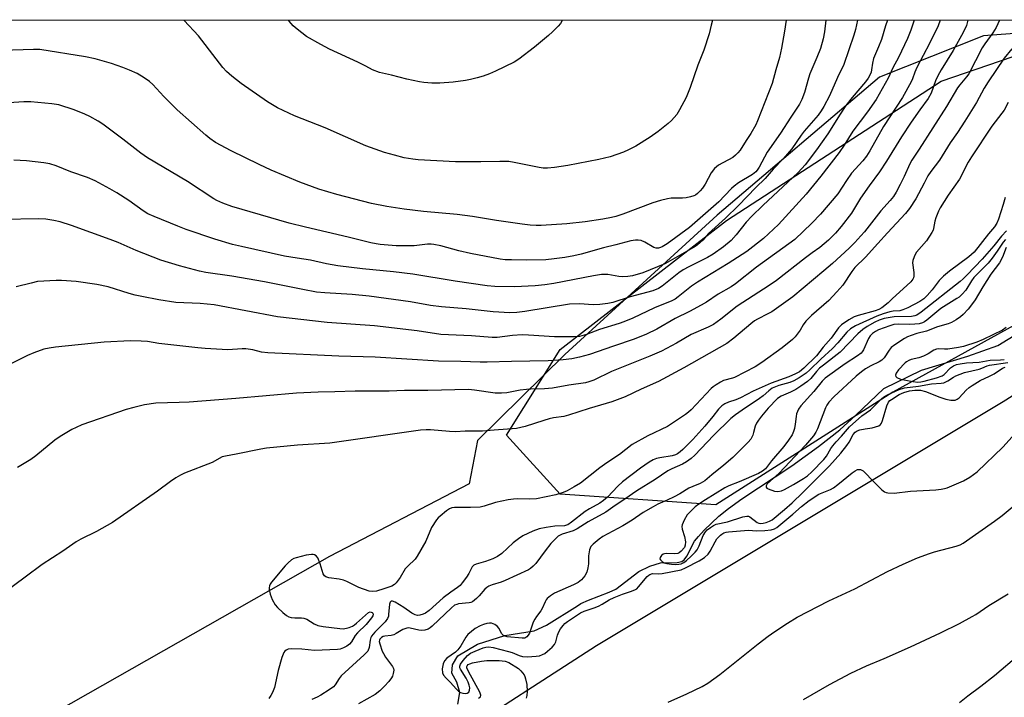
# Model space of a CAD drawing. Units: inches. Extents: x 1285768 to 1291768, y 569447 to 573448.
# Drawn here: x 1287204 to 1287522, y 573229 to 573448 of the extents above; entities that cross this region are included whole.
import ezdxf

# ---------------------------------------------------------------- set-up
doc = ezdxf.new("R2010")
doc.units = ezdxf.units.IN
doc.header["$MEASUREMENT"] = 0
for name, color, linetype in [('HYDRO-Single Line Stream', 4, 'Continuous'), ('NTRL-Farm Land', 3, 'Continuous'), ('NTRL-Pasture Land', 2, 'Continuous'), ('NTRL-Trees', 3, 'Continuous'), ('Undefined', 1, 'Continuous')]:
    doc.layers.add(name, color=color, linetype=linetype)

msp = doc.modelspace()

# ---------------------------------------------------------------- linework, layer by layer
at = {"layer": 'HYDRO-Single Line Stream'}
msp.add_lwpolyline([(1287345.51, 573226.44), (1287346.16, 573230.22), (1287345.13, 573233.57), (1287343.52, 573236.5), (1287343.76, 573239.1), (1287345.42, 573242.05), (1287351.78, 573245.86), (1287360.66, 573248.59), (1287370.13, 573250.16), (1287374.15, 573251.94), (1287384.17, 573258.26), (1287385.21, 573258.94), (1287387.7, 573260.09), (1287394.41, 573262.61), (1287396.57, 573263.65), (1287404.06, 573269.33), (1287407.62, 573271.07), (1287411.07, 573272.11), (1287416.37, 573272.24), (1287417.96, 573272.6), (1287418.65, 573273.12), (1287419.5, 573274.26), (1287422.07, 573279.12), (1287423.27, 573280.69), (1287425.1, 573282.69), (1287429.93, 573287.22), (1287433.01, 573289.77), (1287437.29, 573292.88), (1287453.49, 573303.54), (1287462.15, 573309.82), (1287469.07, 573315.22), (1287474.15, 573319.79), (1287483.24, 573328.59), (1287495.42, 573334.45), (1287510.46, 573338.99), (1287520.13, 573342.45), (1287528.75, 573347.74)], dxfattribs=at)
at = {"layer": 'NTRL-Farm Land'}
msp.add_lwpolyline([(1285768.19, 573447.92), (1287569.95, 573447.74), (1287565.97, 573446.49), (1287515.52, 573442.72), (1287481.81, 573429.32), (1287429.3, 573384.65), (1287380.07, 573339.57), (1287351.87, 573311.71), (1287349.17, 573297.67), (1287303.95, 573274.15), (1287190.95, 573210.05), (1287089.34, 573152.23), (1286966.45, 573081.57), (1286892.39, 573038.2), (1286848.59, 573020.34), (1286805, 573007.64), (1286771.35, 573001.69), (1286694.31, 572991.51)], dxfattribs=at)
at = {"layer": 'NTRL-Pasture Land'}
msp.add_polyline3d([(1287198.66, 573131.64, 0), (1287293.51, 573182.82, 0), (1287390.28, 573245.35, 0), (1287521.87, 573324.4, 0), (1287695.55, 573433.93, 0), (1287730.16, 573447.7, 0), (1287731.12, 573447.72, 0), (1287747.46, 573447.72, 0), (1287777.28, 573440.14, 0), (1287801.05, 573427.48, 0), (1287824.04, 573408.98, 0), (1287853.77, 573360.71, 0), (1287887.66, 573286.65, 0), (1287917, 573207.26, 0), (1287957.7, 573085.66, 0), (1287984.1, 573019.14, 0), (1287995.47, 572984.77, 0), (1288005.22, 572948.29, 0), (1288006.56, 572924.77, 0), (1288005.26, 572899.09, 0), (1287999.9, 572880.42, 0), (1287938.66, 572778.05, 0)], dxfattribs=at)
at = {"layer": 'NTRL-Trees'}
msp.add_polyline3d([(1287486.21, 573327.35, 0), (1287428.92, 573290.89, 0), (1287378.57, 573294.37, 0), (1287361.21, 573313.46, 0), (1287378.57, 573341.24, 0), (1287432.39, 573382.91, 0), (1287501.83, 573428.05, 0), (1287559.33, 573447.74, 0), (1287712.97, 573447.72, 0), (1287637.25, 573410.69, 0)], close=True, dxfattribs=at)
at = {"layer": 'Undefined'}
for points, elevation in [([(1287501.46, 573447.74), (1287500.81, 573445.94), (1287498.03, 573440.22), (1287493.92, 573432.44), (1287493.26, 573430.91), (1287492.52, 573428.75), (1287492.11, 573427.78), (1287489.32, 573422.78), (1287483.16, 573413.38), (1287478.77, 573405.5), (1287477.7, 573403.79), (1287476.43, 573402.22), (1287472.85, 573398.26), (1287471.18, 573395.91), (1287468.41, 573391.52), (1287462.77, 573384.95), (1287459.96, 573382.03), (1287454.43, 573376.76), (1287442.05, 573367.85), (1287435.28, 573362.44), (1287433.83, 573361.43), (1287429.66, 573359.07), (1287425.89, 573356.54), (1287424.21, 573355.52), (1287420.43, 573353.5), (1287415.78, 573351.23), (1287409.84, 573347.75), (1287406.5, 573346.13), (1287402.49, 573344.5), (1287395.83, 573342.31), (1287388.11, 573339.55), (1287384.83, 573338.68), (1287382.33, 573338.19), (1287379.49, 573337.86), (1287374.64, 573337.49), (1287362.79, 573337.34), (1287354.98, 573337.06), (1287352.7, 573337.07), (1287346.48, 573337.29), (1287339.19, 573337.38), (1287318.7, 573338.73), (1287306.97, 573339.01), (1287284.06, 573340.16), (1287282, 573340.36), (1287279.14, 573341.06), (1287276.89, 573341.35), (1287275.75, 573341.36), (1287271.12, 573341.08), (1287263.78, 573341.52), (1287261.42, 573341.73), (1287248.72, 573343.18), (1287245.09, 573343.75), (1287243.07, 573343.9), (1287239.58, 573344.02), (1287231.07, 573343.59), (1287215.36, 573341.95), (1287213.31, 573341.64), (1287211.59, 573341.25), (1287208.37, 573340.1), (1287206.24, 573339.25), (1287197.15, 573334.73)], 482), ([(1287451.66, 573447.75), (1287451.15, 573444.16), (1287450.18, 573438.75), (1287449.49, 573435.72), (1287448.3, 573431.69), (1287447.13, 573427.31), (1287442.45, 573415.23), (1287441.87, 573413.9), (1287440.29, 573411.12), (1287438.71, 573408.78), (1287436.77, 573405.69), (1287436.07, 573404.8), (1287435.3, 573404.04), (1287434.43, 573403.36), (1287429.83, 573400.79), (1287429.1, 573400.3), (1287428.45, 573399.74), (1287427.39, 573398.4), (1287425.47, 573394.73), (1287424.66, 573393.44), (1287423.89, 573392.53), (1287423.04, 573391.69), (1287422.34, 573391.17), (1287421.83, 573390.92), (1287420.72, 573390.56), (1287419.29, 573390.24), (1287418.15, 573390.16), (1287414.42, 573390.16), (1287413.28, 573389.96), (1287411.03, 573389.41), (1287408.5, 573388.6), (1287398.84, 573384.98), (1287396.56, 573384.25), (1287395.16, 573383.9), (1287392.36, 573383.37), (1287386.65, 573382.51), (1287380.69, 573381.87), (1287372.45, 573381.33), (1287370.76, 573381.32), (1287368.84, 573381.42), (1287366.25, 573381.74), (1287357.95, 573382.98), (1287350.26, 573384.22), (1287345.27, 573384.89), (1287334.33, 573385.88), (1287328.15, 573386.58), (1287322.47, 573387.42), (1287317.57, 573388.43), (1287306.32, 573391.32), (1287300.56, 573393.11), (1287294.37, 573395.38), (1287285.12, 573399.27), (1287281.16, 573401.03), (1287272.15, 573405.5), (1287267.12, 573408.22), (1287265.27, 573409.52), (1287263.92, 573410.6), (1287254.72, 573418.74), (1287250.33, 573423.05), (1287246.77, 573426.91), (1287245.71, 573427.93), (1287244.03, 573429.13), (1287241.73, 573430.46), (1287239.31, 573431.59), (1287237.08, 573432.43), (1287233.44, 573433.69), (1287228.12, 573435.28), (1287225.05, 573435.92), (1287210.25, 573438.27), (1287208.21, 573438.32), (1287198.08, 573437.95)], 492), ([(1287484.49, 573447.75), (1287483.84, 573445.91), (1287482.49, 573441.49), (1287481.58, 573439.08), (1287479.95, 573435.37), (1287479.55, 573433.84), (1287479.29, 573431.66), (1287479.13, 573430.91), (1287478.71, 573429.91), (1287478.16, 573428.95), (1287477.3, 573427.84), (1287472.99, 573422.79), (1287471.02, 573420.2), (1287469.09, 573417.35), (1287465.14, 573410.96), (1287461.52, 573405.82), (1287457.84, 573400.95), (1287455.52, 573398.5), (1287444.15, 573387.77), (1287440.61, 573384.31), (1287438.78, 573382.36), (1287435.53, 573378.31), (1287433.91, 573376.5), (1287431.41, 573374.37), (1287428.03, 573372.01), (1287426.25, 573370.98), (1287420.2, 573367.97), (1287418.38, 573366.99), (1287416.97, 573366.03), (1287411.58, 573361.68), (1287410.35, 573360.96), (1287408.52, 573360.2), (1287401.25, 573358.28), (1287395.59, 573356.45), (1287394.04, 573356.07), (1287391.37, 573355.77), (1287389.28, 573355.64), (1287384.77, 573355.96), (1287381.64, 573355.86), (1287367.16, 573353.45), (1287364.55, 573353.11), (1287362.34, 573353.06), (1287356.88, 573353.34), (1287348.18, 573354.31), (1287340.14, 573354.99), (1287336.63, 573355.47), (1287330.16, 573356.57), (1287316.82, 573358.49), (1287311.27, 573358.95), (1287302.43, 573359.48), (1287299.79, 573359.78), (1287295.28, 573360.57), (1287282.89, 573363.08), (1287272.32, 573364.9), (1287263.95, 573366.14), (1287261.96, 573366.52), (1287255.41, 573368.23), (1287249.36, 573370.09), (1287241.44, 573373.23), (1287235.61, 573375.77), (1287232.99, 573376.82), (1287220.53, 573381.36), (1287216.83, 573382.45), (1287214.82, 573382.95), (1287212.16, 573383.35), (1287209.83, 573383.46), (1287198.26, 573383.31)], 486), ([(1287520.64, 573447.74), (1287519.57, 573445.34), (1287518.57, 573443.65), (1287515.93, 573440.12), (1287515.09, 573438.84), (1287510.72, 573430.4), (1287510, 573429.41), (1287507.8, 573426.81), (1287507.13, 573425.87), (1287503.48, 573419.87), (1287494.69, 573406), (1287492.32, 573402.45), (1287491.7, 573401.29), (1287489.86, 573397.21), (1287488.56, 573394.61), (1287487.24, 573392.07), (1287486.39, 573390.72), (1287485.36, 573389.37), (1287482.26, 573386.03), (1287476.96, 573379.22), (1287475.85, 573377.92), (1287473.83, 573375.77), (1287472, 573373.94), (1287466.69, 573369.04), (1287463.88, 573366.62), (1287453.8, 573358.25), (1287447, 573353.4), (1287445.77, 573352.68), (1287442.42, 573351.02), (1287441.42, 573350.43), (1287440.29, 573349.54), (1287434.79, 573344.83), (1287432.47, 573343.1), (1287418.56, 573335.21), (1287410.41, 573330.8), (1287404.75, 573328.31), (1287399.58, 573325.85), (1287395.23, 573324.22), (1287387.94, 573322.06), (1287381.31, 573319.89), (1287379.72, 573319.54), (1287376.38, 573319.04), (1287374.97, 573318.74), (1287373.3, 573318.26), (1287367.25, 573316.25), (1287365.89, 573315.9), (1287364.46, 573315.65), (1287357.19, 573315.03), (1287353.46, 573314.79), (1287347.87, 573314.73), (1287344.73, 573314.59), (1287342.8, 573314.66), (1287336.6, 573315.2), (1287335.22, 573315.2), (1287333.34, 573315.09), (1287304.08, 573310.89), (1287293.59, 573310.25), (1287283.62, 573309.26), (1287281.74, 573308.94), (1287273.77, 573307.28), (1287270.3, 573306.7), (1287269.26, 573306.41), (1287266.06, 573304.67), (1287257.1, 573301.14), (1287255.81, 573300.51), (1287254.3, 573299.61), (1287252.58, 573298.47), (1287248.29, 573295.29), (1287233.78, 573285.23), (1287228.62, 573282.25), (1287223.51, 573279.83), (1287222.02, 573278.97), (1287217.72, 573275.95), (1287211.03, 573271.58), (1287205.48, 573267.56), (1287198.86, 573262.55)], 478), ([(1287464.45, 573447.75), (1287464.06, 573443.95), (1287463.65, 573441.68), (1287462.81, 573438.59), (1287461.64, 573435.65), (1287459.36, 573430.36), (1287458.89, 573428.98), (1287457.6, 573424.34), (1287456.73, 573422.14), (1287455.96, 573420.59), (1287453.13, 573416.32), (1287449.87, 573411.15), (1287445.56, 573405.06), (1287442.92, 573400.16), (1287442.34, 573399.25), (1287441.87, 573398.7), (1287440.77, 573397.87), (1287436.23, 573395.1), (1287434.84, 573394.09), (1287434.01, 573393.34), (1287431.88, 573391), (1287429.89, 573389.02), (1287420.37, 573380.63), (1287413.18, 573375.42), (1287411.54, 573374.42), (1287411.05, 573374.2), (1287410.33, 573374.01), (1287409.61, 573374), (1287408.86, 573374.23), (1287405.95, 573375.88), (1287404.76, 573376.42), (1287403.79, 573376.61), (1287402.92, 573376.6), (1287401.47, 573376.34), (1287396.6, 573375.01), (1287392.62, 573374.06), (1287385.36, 573372.02), (1287383.02, 573371.49), (1287380.12, 573371), (1287376.67, 573370.5), (1287373.88, 573370.22), (1287367.8, 573370.11), (1287362.86, 573370.18), (1287360.81, 573370.25), (1287359.11, 573370.42), (1287349.62, 573372.22), (1287345.77, 573373.09), (1287340.01, 573374.76), (1287337.7, 573375.21), (1287336.83, 573375.28), (1287335.69, 573375.24), (1287331.32, 573374.73), (1287325.47, 573374.78), (1287320.35, 573375.13), (1287319.03, 573375.33), (1287317.28, 573375.71), (1287309.98, 573377.57), (1287296.21, 573380.78), (1287290.89, 573382.11), (1287272.39, 573387.46), (1287269.42, 573388.55), (1287267.57, 573389.36), (1287266.55, 573389.93), (1287258.08, 573395.5), (1287245.04, 573403.22), (1287242.91, 573404.7), (1287237.16, 573409.25), (1287230.62, 573414.16), (1287229.16, 573415.1), (1287226.4, 573416.64), (1287224.84, 573417.37), (1287221.36, 573418.72), (1287216.37, 573420.33), (1287214.14, 573420.72), (1287207.39, 573421.31), (1287205.13, 573421.32), (1287200.28, 573421)], 490), ([(1287474.7, 573447.75), (1287474.08, 573444.71), (1287473.56, 573442.94), (1287470.28, 573433.4), (1287468.32, 573429.17), (1287465.7, 573423.24), (1287463.9, 573419.84), (1287463.01, 573418.38), (1287462, 573417.07), (1287457.45, 573411.86), (1287456.49, 573410.56), (1287453.53, 573406.14), (1287450.69, 573402.89), (1287447.47, 573399.5), (1287444.86, 573396.56), (1287441.85, 573393.6), (1287436.22, 573387.79), (1287432.03, 573383.65), (1287426.55, 573378.73), (1287424.71, 573376.6), (1287423.89, 573375.76), (1287422.85, 573374.97), (1287421.65, 573374.22), (1287414.19, 573369.86), (1287412.42, 573368.9), (1287405.31, 573366.04), (1287401.94, 573365.03), (1287400.5, 573364.78), (1287398.8, 573364.73), (1287397.5, 573364.86), (1287394, 573365.44), (1287391.94, 573365.46), (1287389.33, 573365.06), (1287376.54, 573362.53), (1287373.64, 573362.09), (1287370.45, 573361.83), (1287363.82, 573361.51), (1287357.47, 573361.56), (1287355.01, 573361.8), (1287344.65, 573363.35), (1287330.96, 573365.56), (1287324.71, 573366.31), (1287314.66, 573367.34), (1287306.67, 573368.31), (1287303.02, 573368.96), (1287297.81, 573370.08), (1287293.52, 573370.72), (1287289.39, 573371.43), (1287275.45, 573374.47), (1287272.59, 573375.17), (1287266.91, 573376.93), (1287257.55, 573380.07), (1287254.91, 573381.05), (1287247.27, 573384.18), (1287245.21, 573385.12), (1287243.7, 573386.05), (1287239.03, 573389.43), (1287235.13, 573391.9), (1287232.86, 573393.23), (1287228.16, 573395.74), (1287225.69, 573396.86), (1287220.32, 573398.63), (1287215.54, 573400.66), (1287213.54, 573401.25), (1287211.51, 573401.58), (1287205.97, 573402.28), (1287201.88, 573402.49)], 488), ([(1287493.11, 573447.75), (1287491.98, 573444.5), (1287490.9, 573441.81), (1287487.98, 573435.73), (1287486.19, 573432.36), (1287484.66, 573428.97), (1287480.83, 573422.1), (1287477.99, 573418.1), (1287473.27, 573411.8), (1287470.4, 573407.32), (1287468.78, 573404.98), (1287462.88, 573397.3), (1287458.15, 573391.48), (1287449.21, 573381.64), (1287444.39, 573377.16), (1287438.98, 573372.95), (1287432.91, 573368.97), (1287422.98, 573362.96), (1287421.09, 573361.63), (1287416.75, 573358.18), (1287415.78, 573357.52), (1287414.74, 573356.96), (1287409.04, 573354.66), (1287402.08, 573351.34), (1287399.2, 573350.09), (1287397.62, 573349.55), (1287391.24, 573347.67), (1287387.13, 573346.03), (1287384.87, 573345.41), (1287383.15, 573345.25), (1287376.78, 573345.33), (1287368.3, 573345.85), (1287366.27, 573345.9), (1287363.15, 573345.69), (1287358.2, 573345.09), (1287356.61, 573345.03), (1287349.85, 573345.59), (1287339.97, 573346.05), (1287332.3, 573347.23), (1287318.52, 573348.83), (1287303.25, 573349.94), (1287287.15, 573351.78), (1287266.65, 573355.6), (1287262.08, 573356.05), (1287254.27, 573356.45), (1287248.8, 573357.24), (1287243.3, 573358.31), (1287241.11, 573358.82), (1287239.2, 573359.34), (1287232.32, 573361.44), (1287228.66, 573362.27), (1287222.04, 573363.15), (1287217.31, 573363.53), (1287215.56, 573363.55), (1287209.53, 573363.14), (1287207.5, 573362.7), (1287202.6, 573361.44)], 484), ([(1287510.38, 573447.74), (1287510.31, 573447.3), (1287509.95, 573446.01), (1287508.95, 573443.82), (1287505.73, 573437.9), (1287501.81, 573431.67), (1287500.71, 573429.7), (1287499.98, 573428.17), (1287498.52, 573424.1), (1287497.62, 573422.38), (1287494.95, 573418.78), (1287492.11, 573414.76), (1287489.02, 573410), (1287484.15, 573402.08), (1287481.9, 573398.71), (1287478.54, 573394.14), (1287475.73, 573390.12), (1287472.78, 573385.32), (1287469.49, 573381), (1287467.59, 573378.81), (1287465.35, 573376.6), (1287462.57, 573374.19), (1287460.05, 573372.46), (1287457.9, 573370.86), (1287448.58, 573363.55), (1287446.17, 573361.86), (1287435.8, 573355.18), (1287430.58, 573350.98), (1287428.22, 573349.31), (1287426.44, 573348.41), (1287420.93, 573346.06), (1287416.18, 573343.21), (1287411.39, 573340.63), (1287407.61, 573338.99), (1287395.12, 573334.05), (1287389.48, 573331.28), (1287387.86, 573330.71), (1287386.72, 573330.44), (1287381.32, 573329.65), (1287376.1, 573328.69), (1287373.5, 573328.49), (1287369.07, 573328.37), (1287367.66, 573328.26), (1287365.68, 573328), (1287361.29, 573327.14), (1287359.54, 573327.01), (1287357.52, 573327.09), (1287350.88, 573328.05), (1287348.91, 573328.19), (1287335.79, 573327.92), (1287328.26, 573327.87), (1287323.31, 573327.7), (1287312.22, 573327.7), (1287305.71, 573327.48), (1287300.34, 573327.4), (1287293.3, 573327.09), (1287273.7, 573325.34), (1287258.54, 573324.19), (1287255.38, 573324.04), (1287247.77, 573323.86), (1287244.15, 573323.23), (1287240.72, 573322.46), (1287238.18, 573321.78), (1287223.88, 573316.76), (1287221.97, 573315.96), (1287220.64, 573315.3), (1287216.82, 573312.99), (1287215.1, 573311.86), (1287208.99, 573306.82), (1287207.31, 573305.63), (1287203.05, 573303)], 480), ([(1287379.25, 573447.76), (1287379.1, 573447.43), (1287378.64, 573446.71), (1287377.89, 573445.83), (1287376.06, 573443.95), (1287374.75, 573442.78), (1287370.23, 573439.04), (1287365.22, 573435.1), (1287363.72, 573434.2), (1287357.62, 573431.23), (1287355.75, 573430.39), (1287353.63, 573429.63), (1287351.76, 573429.05), (1287349.62, 573428.53), (1287347.96, 573428.23), (1287343.98, 573427.69), (1287339.65, 573427.39), (1287337.06, 573427.36), (1287334.52, 573427.57), (1287333.12, 573427.76), (1287328.96, 573428.65), (1287323.96, 573429.94), (1287320.16, 573430.82), (1287317.82, 573431.73), (1287315.66, 573432.92), (1287313.11, 573434.19), (1287303.99, 573438.37), (1287301.13, 573439.87), (1287296.53, 573442.52), (1287293.49, 573444.8), (1287292.18, 573445.93), (1287290.88, 573447.41), (1287290.61, 573447.77)], 496), ([(1287524.65, 573438.53), (1287522.15, 573435.42), (1287516.97, 573427.78), (1287515.71, 573425.71), (1287513.21, 573421.15), (1287509.46, 573415.12), (1287507.09, 573411.46), (1287504.7, 573408.08), (1287501.31, 573402.44), (1287498.48, 573398.76), (1287497.53, 573397.37), (1287496.27, 573395.05), (1287493.65, 573389.92), (1287491.58, 573386.83), (1287490.22, 573385.22), (1287484.5, 573378.92), (1287481.31, 573375.52), (1287477.35, 573371.08), (1287473.88, 573367.69), (1287472.96, 573366.48), (1287470, 573362.05), (1287468.07, 573359.82), (1287465.43, 573357.04), (1287459.85, 573352.19), (1287458.01, 573350.31), (1287457.12, 573349.19), (1287456.18, 573347.48), (1287455.56, 573346.56), (1287454.53, 573345.24), (1287453.75, 573344.43), (1287450.4, 573341.68), (1287443.78, 573337), (1287441.6, 573335.62), (1287435, 573332.17), (1287434.26, 573331.9), (1287431.4, 573331.16), (1287430.41, 573330.67), (1287428.98, 573329.8), (1287428.08, 573329.14), (1287427.45, 573328.56), (1287420.92, 573321.68), (1287420.07, 573320.86), (1287419.15, 573320.14), (1287413.25, 573316.3), (1287406.89, 573313.27), (1287401.9, 573310.49), (1287397.72, 573307.23), (1287393.62, 573304.56), (1287391.36, 573302.92), (1287385.11, 573297.93), (1287383.15, 573296.7), (1287380.84, 573295.42), (1287379.54, 573294.91), (1287377.14, 573294.2), (1287370.9, 573292.84), (1287368.64, 573292.71), (1287364.89, 573292.84), (1287363.43, 573292.79), (1287361.7, 573292.51), (1287357.68, 573291.65), (1287353.98, 573290.49), (1287352.69, 573290.18), (1287349.58, 573290.01), (1287344.4, 573290.1), (1287343.58, 573289.98), (1287342.79, 573289.64), (1287341.84, 573288.97), (1287339.77, 573287.29), (1287339.12, 573286.7), (1287338.55, 573286.03), (1287336.95, 573283.55), (1287335.09, 573279.11), (1287332.36, 573274.3), (1287331.63, 573273.39), (1287329.26, 573271.12), (1287328.46, 573270.24), (1287326.77, 573267.36), (1287325.56, 573265.67), (1287324.99, 573265.14), (1287324.11, 573264.63), (1287321.54, 573263.7), (1287319.14, 573263.02), (1287317.83, 573262.83), (1287316.74, 573262.98), (1287313.5, 573264.17), (1287309.59, 573266.15), (1287308.52, 573266.59), (1287307.1, 573266.88), (1287303.71, 573267.29), (1287302.73, 573267.61), (1287302.33, 573267.92), (1287301.94, 573268.55), (1287300.92, 573271.83), (1287300.14, 573273.77), (1287299.7, 573274.39), (1287299.12, 573274.75), (1287298.64, 573274.86), (1287298.11, 573274.87), (1287296.44, 573274.58), (1287293.16, 573273.81), (1287292.43, 573273.53), (1287291.72, 573273.14), (1287290.6, 573272.2), (1287289.59, 573271.13), (1287285.22, 573265.91), (1287284.73, 573265.2), (1287284.5, 573264.7), (1287284.4, 573264.07), (1287284.44, 573263.57), (1287284.8, 573262.05), (1287285.46, 573260.3), (1287286.39, 573258.56), (1287287.14, 573257.67), (1287288.9, 573256.06), (1287290.06, 573255.13), (1287290.8, 573254.73), (1287291.6, 573254.5), (1287292.7, 573254.33), (1287294.85, 573254.36), (1287295.64, 573254.28), (1287296.63, 573253.93), (1287298.97, 573252.37), (1287300.15, 573251.88), (1287301.87, 573251.53), (1287307.32, 573250.85), (1287308.39, 573250.84), (1287309.51, 573251), (1287310.33, 573251.22), (1287311.35, 573251.66), (1287312.07, 573252.1), (1287312.74, 573252.63), (1287316.53, 573256.06), (1287317.15, 573256.3), (1287317.76, 573256.13), (1287317.98, 573255.85), (1287318.06, 573255.5), (1287317.95, 573255.04), (1287317.52, 573254.32), (1287315.78, 573252.21), (1287312.98, 573249.51), (1287312.31, 573248.6), (1287311.06, 573246.61), (1287310.38, 573245.8), (1287309.57, 573245.17), (1287308.54, 573244.61), (1287307.44, 573244.2), (1287306.56, 573244.06), (1287299.07, 573243.83), (1287295.06, 573244.2), (1287291.78, 573244.31), (1287290.63, 573244.2), (1287289.89, 573243.88), (1287289.49, 573243.53), (1287289.16, 573243.1), (1287288.53, 573241.52), (1287287.31, 573237.31), (1287286.16, 573231.85), (1287285.56, 573230.23), (1287285.01, 573229.21), (1287284.37, 573228.29)], 476), ([(1287523.51, 573421.17), (1287522.16, 573418.6), (1287521.48, 573417.64), (1287518.17, 573413.47), (1287511.57, 573403.56), (1287510.59, 573401.86), (1287507.79, 573396.32), (1287504.12, 573391.12), (1287501.45, 573387.07), (1287500.91, 573385.93), (1287500.11, 573383.8), (1287499.8, 573382.69), (1287499.35, 573380.35), (1287499.18, 573379.79), (1287498.81, 573379.01), (1287497.05, 573376.32), (1287493.86, 573372.67), (1287493.39, 573371.95), (1287493.02, 573371.15), (1287492.65, 573370.03), (1287492.55, 573369.18), (1287492.97, 573366.08), (1287492.98, 573364.93), (1287492.85, 573364.42), (1287492.62, 573363.95), (1287491.95, 573363.08), (1287485.99, 573357.56), (1287484.67, 573356.25), (1287482.59, 573354.71), (1287481.62, 573354.18), (1287480.41, 573353.7), (1287474.97, 573352.17), (1287473.67, 573351.72), (1287471.95, 573350.76), (1287469.58, 573349.17), (1287468.59, 573348.18), (1287466.18, 573344.86), (1287463.6, 573341.97), (1287461.46, 573339.18), (1287457.39, 573335.18), (1287455.94, 573333.97), (1287454.72, 573333.3), (1287452.54, 573332.33), (1287446.85, 573330.32), (1287441.01, 573327.72), (1287436.85, 573325.53), (1287435.37, 573324.92), (1287433.04, 573324.16), (1287431.79, 573323.56), (1287430.86, 573322.98), (1287429.75, 573321.86), (1287427.94, 573319.47), (1287425.36, 573316.34), (1287421.52, 573312.06), (1287418.25, 573308.82), (1287417.39, 573308.06), (1287416.55, 573307.44), (1287415.85, 573307.08), (1287414.84, 573306.76), (1287410.78, 573306.17), (1287409.75, 573305.95), (1287408.6, 573305.5), (1287407.38, 573304.77), (1287404.54, 573302.84), (1287398.69, 573298.34), (1287397.18, 573296.98), (1287393.88, 573293.41), (1287392.63, 573292.29), (1287391.43, 573291.5), (1287388.02, 573289.65), (1287386.65, 573288.81), (1287382.24, 573285.3), (1287381.05, 573284.5), (1287380.6, 573284.3), (1287379.95, 573284.16), (1287376.87, 573284.07), (1287374, 573283.63), (1287371.79, 573283.15), (1287369.71, 573282.43), (1287366.53, 573280.89), (1287365.07, 573279.97), (1287363.32, 573278.57), (1287359.65, 573275.14), (1287358.29, 573274.17), (1287356.79, 573273.47), (1287354.4, 573272.54), (1287351.39, 573271.75), (1287350.64, 573271.45), (1287350.07, 573270.84), (1287348.98, 573268.71), (1287348.23, 573267.51), (1287346.91, 573265.68), (1287346.18, 573264.84), (1287345.38, 573264.18), (1287343.2, 573262.7), (1287340.71, 573260.81), (1287336.19, 573256.78), (1287335.04, 573255.9), (1287334.29, 573255.52), (1287333.23, 573255.19), (1287332.42, 573255.14), (1287331.62, 573255.33), (1287330.61, 573255.86), (1287328, 573257.69), (1287325.17, 573259.46), (1287324.33, 573259.8), (1287323.94, 573259.77), (1287323.77, 573259.68), (1287323.53, 573259.39), (1287323.33, 573258.79), (1287323.09, 573255.44), (1287323, 573254.89), (1287322.73, 573254.17), (1287321.98, 573253.1), (1287318.62, 573249.72), (1287317.57, 573248.43), (1287317.33, 573247.95), (1287317.12, 573247.16), (1287316.78, 573244.72), (1287316.31, 573243.62), (1287315.82, 573243), (1287315.22, 573242.41), (1287307.73, 573235.54), (1287307.05, 573234.73), (1287305.81, 573232.66), (1287305.24, 573232.03), (1287303.87, 573231.01), (1287301.2, 573229.31), (1287299.98, 573228.66), (1287298.23, 573227.9)], 474), ([(1287522.49, 573390.36), (1287521.89, 573388.08), (1287520.34, 573383.39), (1287519.81, 573382.07), (1287519.09, 573380.83), (1287517.1, 573378.65), (1287512.45, 573372.7), (1287510.72, 573371.17), (1287504.55, 573366.54), (1287502.55, 573364.93), (1287501.18, 573363.51), (1287498.86, 573360.51), (1287497.33, 573358.67), (1287496.17, 573357.6), (1287494.88, 573356.7), (1287491.03, 573354.68), (1287489.44, 573353.98), (1287488.46, 573353.75), (1287486.26, 573353.55), (1287485.18, 573353.35), (1287483.07, 573352.75), (1287480.96, 573351.98), (1287474.13, 573348.85), (1287472.48, 573347.87), (1287471.31, 573346.79), (1287468.39, 573343.31), (1287466.67, 573341.49), (1287462.89, 573338.03), (1287459.37, 573334.61), (1287458.17, 573333.55), (1287455.89, 573331.97), (1287454.15, 573331), (1287452.85, 573330.52), (1287449.25, 573329.55), (1287448.17, 573329.14), (1287447.16, 573328.63), (1287446.02, 573327.83), (1287444.19, 573326.19), (1287443.09, 573325.33), (1287437.39, 573321.56), (1287435.3, 573320.08), (1287433.8, 573318.83), (1287428.19, 573313.35), (1287422.11, 573307.03), (1287420.89, 573305.9), (1287419.46, 573304.83), (1287418.17, 573304.11), (1287414.65, 573302.54), (1287413.41, 573301.89), (1287409.34, 573299.14), (1287403.38, 573295.48), (1287399.48, 573292.74), (1287396.35, 573290.7), (1287393.34, 573288.6), (1287387.65, 573285.37), (1287384.09, 573283.14), (1287382.77, 573282.52), (1287379.19, 573281.42), (1287377.97, 573280.77), (1287376.9, 573279.83), (1287375.52, 573278.37), (1287373.71, 573276.08), (1287370.68, 573271.95), (1287369.89, 573271.08), (1287369.02, 573270.34), (1287368.29, 573269.93), (1287360.77, 573266.41), (1287359.5, 573265.93), (1287356.54, 573265.07), (1287355.51, 573264.64), (1287354.83, 573264.19), (1287354.22, 573263.62), (1287352.38, 573261.46), (1287351.56, 573260.63), (1287350.21, 573259.57), (1287349.7, 573259.36), (1287349.16, 573259.24), (1287345.67, 573258.87), (1287345.11, 573258.72), (1287344.43, 573258.43), (1287343.37, 573257.62), (1287337.21, 573251.68), (1287336.54, 573251.12), (1287335.82, 573250.68), (1287334.77, 573250.35), (1287333.68, 573250.22), (1287332.84, 573250.33), (1287330.06, 573251.03), (1287329.51, 573251.09), (1287328.97, 573251.03), (1287327.69, 573250.53), (1287325.49, 573249.23), (1287324.75, 573248.87), (1287323.9, 573248.67), (1287321.83, 573248.42), (1287321.27, 573248.28), (1287320.73, 573248), (1287320.25, 573247.48), (1287320.1, 573247.09), (1287320.07, 573246.72), (1287320.23, 573245.91), (1287321.02, 573243.58), (1287321.38, 573242.84), (1287322.1, 573241.66), (1287324.3, 573238.63), (1287324.67, 573237.91), (1287324.77, 573237.39), (1287324.6, 573236.3), (1287324.31, 573235.48), (1287324.03, 573234.96), (1287323.15, 573233.8), (1287321.79, 573232.29), (1287320.21, 573230.73), (1287318.75, 573229.59), (1287313.36, 573226.5)], 472), ([(1287522.92, 573379.6), (1287521.35, 573377.83), (1287518.87, 573374.73), (1287515.02, 573370.47), (1287510.19, 573365.34), (1287508.96, 573364.08), (1287507.92, 573363.15), (1287495.31, 573353.24), (1287493.91, 573352.28), (1287493.26, 573352.03), (1287492.23, 573351.88), (1287486.63, 573351.78), (1287483.42, 573351.21), (1287481.78, 573350.66), (1287480.37, 573350.03), (1287477.89, 573348.63), (1287476.48, 573347.69), (1287474.83, 573346.26), (1287469.13, 573340.34), (1287463.74, 573336.17), (1287462.49, 573335.1), (1287461.53, 573334.09), (1287459.61, 573331.78), (1287458.59, 573330.81), (1287456.45, 573329.29), (1287454.84, 573328.28), (1287453.06, 573327.4), (1287450, 573326.11), (1287448.9, 573325.3), (1287445.8, 573322.17), (1287443.68, 573319.66), (1287442.68, 573318.34), (1287442.12, 573317.4), (1287441.66, 573316.36), (1287441.14, 573314.28), (1287440.86, 573313.49), (1287440.19, 573312.22), (1287439.42, 573311.17), (1287434.38, 573306.26), (1287431.48, 573303.76), (1287427.58, 573300.64), (1287425.36, 573298.67), (1287423.9, 573297.78), (1287421.44, 573296.84), (1287420.24, 573296.28), (1287417.24, 573294.44), (1287415.47, 573293.51), (1287413.15, 573292.39), (1287410.15, 573291.11), (1287408.61, 573290.3), (1287405.4, 573288.4), (1287401.84, 573285.95), (1287398.81, 573284.11), (1287392.36, 573280.71), (1287391.21, 573279.86), (1287389.28, 573278.24), (1287388.5, 573277.4), (1287388.23, 573276.92), (1287388.05, 573276.4), (1287387.72, 573274.45), (1287387.72, 573271.88), (1287387.55, 573270.49), (1287387.2, 573269.15), (1287386.5, 573267.93), (1287385.42, 573266.61), (1287384.39, 573265.76), (1287382.92, 573265), (1287376.79, 573262.3), (1287375.43, 573261.49), (1287374.38, 573260.59), (1287374.02, 573260.17), (1287373.67, 573259.58), (1287372.72, 573257.34), (1287372.34, 573256.62), (1287370.88, 573254.78), (1287370.33, 573253.93), (1287369.88, 573252.94), (1287368.61, 573249.41), (1287368.24, 573248.72), (1287367.75, 573248.16), (1287367.09, 573247.82), (1287366.29, 573247.75), (1287361.43, 573248.22), (1287360.63, 573248.4), (1287360.19, 573248.64), (1287359.69, 573249.16), (1287358.73, 573251.03), (1287358.33, 573251.53), (1287357.39, 573252.19), (1287356.31, 573252.61), (1287355.76, 573252.66), (1287354.9, 573252.55), (1287353.76, 573252.22), (1287352.73, 573251.8), (1287351.04, 573250.87), (1287349.86, 573249.96), (1287348.75, 573248.97), (1287348.03, 573248.07), (1287346.46, 573245.32), (1287345.47, 573243.98), (1287344.68, 573243.29), (1287341.9, 573241.29), (1287341.13, 573240.48), (1287340.69, 573239.51), (1287340.44, 573237.87), (1287340.48, 573236.54), (1287340.78, 573235.83), (1287341.65, 573234.78), (1287343.07, 573233.38), (1287344.89, 573231.39), (1287345.68, 573230.66), (1287346.34, 573230.22), (1287347.07, 573229.94), (1287347.83, 573229.86), (1287348.51, 573229.98), (1287349.01, 573230.35), (1287349.27, 573230.95), (1287349.33, 573231.67), (1287349.17, 573232.51), (1287348.79, 573233.56), (1287348.2, 573234.81), (1287346.28, 573237.7), (1287346.14, 573238.18), (1287346.13, 573238.68), (1287346.34, 573239.41), (1287347.16, 573240.59), (1287348.56, 573242.13), (1287349.61, 573242.91), (1287351.03, 573243.59), (1287353.7, 573244.66), (1287354.51, 573244.89), (1287355.49, 573244.96), (1287356.95, 573244.72), (1287361.88, 573243.47), (1287362.99, 573243.11), (1287365.3, 573242.12), (1287366.38, 573241.84), (1287367.95, 573241.75), (1287370.78, 573241.9), (1287371.89, 573242.08), (1287372.89, 573242.45), (1287373.6, 573242.84), (1287374.51, 573243.54), (1287376.01, 573244.9), (1287376.76, 573245.74), (1287377.19, 573246.57), (1287377.74, 573248.72), (1287378.14, 573249.84), (1287378.66, 573250.83), (1287379.49, 573251.9), (1287380.06, 573252.47), (1287380.92, 573253.12), (1287385.18, 573255.93), (1287386.34, 573256.51), (1287389.62, 573257.6), (1287390.97, 573258.13), (1287392.14, 573258.77), (1287394.41, 573260.19), (1287396.06, 573260.96), (1287398.76, 573262.04), (1287401.65, 573262.95), (1287402.91, 573263.47), (1287403.36, 573263.77), (1287403.96, 573264.34), (1287406.72, 573267.73), (1287407.22, 573268.21), (1287407.56, 573268.42), (1287408.42, 573268.65), (1287410.45, 573268.62), (1287411.58, 573268.72), (1287417.71, 573269.91), (1287419.16, 573270.48), (1287423.5, 573272.78), (1287425.24, 573273.89), (1287426.41, 573275), (1287427.07, 573275.95), (1287428.7, 573278.99), (1287429.25, 573279.88), (1287430.38, 573281.14), (1287430.82, 573281.47), (1287431.52, 573281.84), (1287432.22, 573282.06), (1287433.07, 573282.2), (1287438.19, 573282.65), (1287439.51, 573282.67), (1287442.11, 573282.47), (1287444.8, 573282.62), (1287446.87, 573282.84), (1287447.95, 573283.18), (1287448.65, 573283.61), (1287449.98, 573284.64), (1287453.86, 573287.87), (1287456.63, 573290.37), (1287459.06, 573292.27), (1287462.25, 573294.32), (1287465.98, 573295.91), (1287467, 573296.45), (1287468.41, 573297.5), (1287473.06, 573301.26), (1287474.03, 573301.93), (1287474.78, 573302.31), (1287475.25, 573302.4), (1287475.67, 573302.36), (1287476.54, 573301.88), (1287477.34, 573301.16), (1287479.45, 573298.89), (1287482.61, 573295.78), (1287483.51, 573295.09), (1287484.02, 573294.88), (1287484.57, 573294.77), (1287486.6, 573294.73), (1287491.9, 573295.35), (1287500.13, 573295.79), (1287501.81, 573295.97), (1287502.93, 573296.2), (1287503.75, 573296.47), (1287509.08, 573298.64), (1287511.06, 573299.87), (1287513.4, 573301.63), (1287521.7, 573309.59), (1287532.72, 573321.81)], 470), ([(1287522.59, 573376.81), (1287521.91, 573375.97), (1287519.97, 573372.99), (1287518.29, 573370.71), (1287516.98, 573369.16), (1287512.42, 573364.45), (1287511.62, 573363.36), (1287509.78, 573360.42), (1287508.64, 573359.13), (1287507.58, 573358.16), (1287506.87, 573357.64), (1287501.71, 573354.47), (1287497.13, 573350.69), (1287496.43, 573350.18), (1287495.72, 573349.8), (1287494.69, 573349.49), (1287493.28, 573349.35), (1287491.57, 573349.3), (1287488.11, 573349.41), (1287486.55, 573349.24), (1287485.17, 573348.85), (1287481.59, 573347.56), (1287480.53, 573347.06), (1287479.59, 573346.39), (1287478.87, 573345.6), (1287478.28, 573344.74), (1287476.64, 573341.13), (1287476.23, 573340.43), (1287475.88, 573340.01), (1287474.73, 573339.13), (1287470.71, 573336.53), (1287464.28, 573331.88), (1287463.36, 573330.95), (1287460.66, 573327.61), (1287456.39, 573322.98), (1287455.64, 573321.84), (1287455.03, 573320.34), (1287454.86, 573319.53), (1287454.62, 573316.99), (1287454.41, 573315.67), (1287454.08, 573314.64), (1287453.56, 573313.62), (1287452.42, 573311.86), (1287450.95, 573309.84), (1287446.94, 573305.15), (1287444.95, 573302.61), (1287444, 573301.79), (1287442.77, 573301.1), (1287436.45, 573298.38), (1287433.09, 573297.06), (1287431.79, 573296.42), (1287425.58, 573292.57), (1287423.37, 573291.1), (1287422.23, 573290.22), (1287420.57, 573288.7), (1287419.63, 573287.66), (1287418.65, 573285.96), (1287418.03, 573284.42), (1287417.95, 573283.89), (1287418, 573283.08), (1287418.77, 573280.68), (1287419.06, 573278.98), (1287419.05, 573277.88), (1287418.77, 573277.15), (1287417.72, 573275.9), (1287417.1, 573275.39), (1287416.64, 573275.15), (1287415.58, 573275.03), (1287413.02, 573275.19), (1287412.34, 573275.11), (1287411.9, 573274.94), (1287411.3, 573274.48), (1287410.91, 573273.92), (1287410.86, 573273.5), (1287411.03, 573273.07), (1287411.54, 573272.56), (1287412.23, 573272.2), (1287413.05, 573271.95), (1287414.53, 573271.73), (1287415.72, 573271.64), (1287416.91, 573271.69), (1287417.76, 573271.86), (1287418.54, 573272.22), (1287419.44, 573272.91), (1287420.96, 573274.31), (1287422.22, 573275.55), (1287422.88, 573276.34), (1287423.57, 573277.68), (1287424.86, 573281.03), (1287425.54, 573282.2), (1287426.11, 573282.78), (1287427.22, 573283.62), (1287428.16, 573284.22), (1287429.07, 573284.65), (1287432.67, 573285.43), (1287437.64, 573287.01), (1287438.99, 573287.3), (1287439.5, 573287.27), (1287439.95, 573287.09), (1287442.32, 573285.23), (1287442.78, 573285), (1287443.22, 573284.9), (1287444.2, 573284.96), (1287445.25, 573285.23), (1287446.26, 573285.61), (1287447.13, 573286.11), (1287451.14, 573289.42), (1287453.57, 573291.58), (1287457.03, 573294.91), (1287465.71, 573303.49), (1287469.37, 573307.64), (1287471.32, 573310.14), (1287472.04, 573311.22), (1287473.37, 573313.72), (1287474.04, 573314.49), (1287474.65, 573314.86), (1287475.51, 573315.15), (1287477.18, 573315.5), (1287479.53, 573315.87), (1287480.62, 573316.14), (1287481.61, 573316.53), (1287482.22, 573316.95), (1287482.53, 573317.39), (1287482.87, 573318.17), (1287484.27, 573322.98), (1287484.8, 573324.16), (1287485.24, 573324.69), (1287485.69, 573325.06), (1287488.25, 573326.61), (1287489.72, 573327.28), (1287491.56, 573327.82), (1287493.33, 573328.01), (1287495.16, 573327.98), (1287496.79, 573327.55), (1287501.39, 573325.75), (1287503.27, 573325.13), (1287504.9, 573324.8), (1287505.75, 573324.77), (1287506.29, 573324.84), (1287507, 573325.14), (1287507.64, 573325.59), (1287509.84, 573327.99), (1287510.88, 573328.87), (1287511.79, 573329.52), (1287514.4, 573331.12), (1287517.48, 573332.54), (1287518.97, 573333.33), (1287521.61, 573335.17), (1287522.48, 573335.48)], 468), ([(1287522.81, 573374.2), (1287521.66, 573371.03), (1287520.69, 573369.28), (1287517.88, 573365.53), (1287515.33, 573361.51), (1287512.77, 573357.24), (1287511.65, 573355.59), (1287510.52, 573354.25), (1287508.9, 573352.54), (1287508.03, 573351.76), (1287506.61, 573350.78), (1287505.11, 573349.91), (1287504.07, 573349.52), (1287500.67, 573348.56), (1287497.03, 573347.13), (1287493.96, 573346.34), (1287492.13, 573345.77), (1287490.91, 573345.29), (1287489.93, 573344.76), (1287486.77, 573342.74), (1287485.66, 573341.85), (1287484.95, 573340.95), (1287483.37, 573338.52), (1287482.62, 573337.74), (1287481.74, 573337.16), (1287479.01, 573335.87), (1287477.36, 573334.93), (1287476.02, 573333.99), (1287474.31, 573332.6), (1287467.08, 573325.82), (1287465.5, 573324.13), (1287464.83, 573323.18), (1287464.39, 573322.35), (1287461.78, 573315.5), (1287461.27, 573314.46), (1287460.52, 573313.29), (1287457.97, 573310.25), (1287449.4, 573301.17), (1287445.55, 573297.69), (1287445.16, 573297.11), (1287445.17, 573296.65), (1287445.45, 573296.33), (1287445.9, 573296.07), (1287447.86, 573295.37), (1287449.01, 573295.21), (1287450.11, 573295.4), (1287451.17, 573295.87), (1287454.01, 573297.48), (1287457.32, 573299.49), (1287458.55, 573300.33), (1287460, 573301.64), (1287463.88, 573305.59), (1287464.7, 573306.71), (1287466.12, 573309.15), (1287466.75, 573310.05), (1287467.8, 573311.28), (1287469.6, 573313.17), (1287472.12, 573316.14), (1287476.12, 573319.67), (1287478.99, 573321.62), (1287482.64, 573325.37), (1287483.52, 573326.03), (1287484.46, 573326.57), (1287488.19, 573328.21), (1287489.91, 573328.74), (1287494.43, 573329.37), (1287498.64, 573330.08), (1287501.81, 573330.32), (1287502.65, 573330.45), (1287503.91, 573331), (1287505.77, 573332.24), (1287506.55, 573332.66), (1287509.32, 573333.75), (1287514.14, 573334.82), (1287514.94, 573335.11), (1287516.67, 573335.9), (1287517.44, 573336.15), (1287523.42, 573336.94)], 466), ([(1287413.5, 573227.06), (1287419.58, 573229.72), (1287424.47, 573232.08), (1287426.38, 573233.22), (1287430.18, 573236.05), (1287442.64, 573245.95), (1287445.86, 573248.37), (1287447.96, 573249.89), (1287452.09, 573252.63), (1287455.26, 573254.55), (1287465.51, 573259.85), (1287473.88, 573263.73), (1287484.47, 573269.3), (1287489.5, 573271.75), (1287494.16, 573273.76), (1287497.98, 573275.2), (1287499.67, 573275.71), (1287506.69, 573277.5), (1287507.96, 573277.98), (1287508.92, 573278.52), (1287519.06, 573285.66), (1287521.49, 573287.5), (1287524.82, 573290.18)], 472), ([(1287457.24, 573227.96), (1287465.67, 573232.78), (1287472.54, 573236.49), (1287477.62, 573238.85), (1287483.38, 573241.24), (1287491.86, 573245.01), (1287501.55, 573249.48), (1287507.74, 573252.53), (1287511.88, 573254.77), (1287513.03, 573255.47), (1287517.25, 573258.34), (1287523.5, 573262.13)], 474), ([(1287507.7, 573226.96), (1287510.39, 573229.15), (1287514.62, 573232.28), (1287519.06, 573235.74), (1287526.96, 573242.42)], 476), ([(1287352.2, 573228.32), (1287352.76, 573228.78), (1287352.89, 573229.32), (1287352.59, 573230.33), (1287348.95, 573236.95), (1287348.43, 573238.14), (1287348.43, 573238.61), (1287348.51, 573238.83), (1287348.82, 573239.2), (1287349.4, 573239.51), (1287350.22, 573239.75), (1287353.11, 573240.35), (1287354.84, 573240.58), (1287358.87, 573240.52), (1287360.78, 573240.31), (1287361.94, 573239.88), (1287365.09, 573237.91), (1287365.9, 573237.18), (1287366.89, 573235.89), (1287367.14, 573235.41), (1287367.41, 573234.64), (1287367.77, 573232.73), (1287367.9, 573230.53), (1287367.81, 573229.17), (1287367.57, 573228.33)], 472)]:
    msp.add_lwpolyline(points, dxfattribs=dict(at, elevation=elevation))
for points in [[(1287427.79, 573447.75, 494), (1287427.46, 573446.16, 494), (1287426.73, 573443.32, 494), (1287425, 573438.08, 494), (1287423.14, 573433.15, 494), (1287420.63, 573425.92, 494), (1287419.35, 573422.69, 494), (1287417.22, 573418.73, 494), (1287416.26, 573417.24, 494), (1287414.55, 573415.25, 494), (1287413.46, 573414.27, 494), (1287410.22, 573411.73, 494), (1287407.66, 573409.93, 494), (1287403.01, 573406.98, 494), (1287400.67, 573405.75, 494), (1287399.07, 573405.06, 494), (1287394.69, 573403.54, 494), (1287391.08, 573402.66, 494), (1287381.09, 573400.7, 494), (1287376.74, 573400.09, 494), (1287374.45, 573399.92, 494), (1287373.04, 573399.92, 494), (1287371.83, 573400.06, 494), (1287363.74, 573401.72, 494), (1287362, 573401.99, 494), (1287359.01, 573402.07, 494), (1287352.86, 573401.9, 494), (1287344.67, 573401.94, 494), (1287332.61, 573402.58, 494), (1287330.91, 573402.78, 494), (1287328.14, 573403.26, 494), (1287325.01, 573404.04, 494), (1287321.8, 573404.96, 494), (1287315.66, 573407.12, 494), (1287302.53, 573412.96, 494), (1287292.65, 573416.82, 494), (1287287.13, 573419.36, 494), (1287283.92, 573421.29, 494), (1287275.34, 573427.22, 494), (1287272.39, 573429.63, 494), (1287270.66, 573431.18, 494), (1287269.5, 573432.48, 494), (1287267.31, 573435.21, 494), (1287261.56, 573442.72, 494), (1287256.94, 573447.64, 494), (1287256.81, 573447.77, 494)], [(1287522.88, 573348.28, 464), (1287521.6, 573347.42, 464), (1287515.41, 573344.38, 464), (1287513.37, 573343.55, 464), (1287509.02, 573342.15, 464), (1287507.46, 573341.79, 464), (1287503.96, 573341.3, 464), (1287502.91, 573341.27, 464), (1287501.03, 573341.38, 464), (1287500.3, 573341.31, 464), (1287499.42, 573340.94, 464), (1287497.56, 573339.76, 464), (1287496.1, 573339.02, 464), (1287494.59, 573338.53, 464), (1287492.14, 573337.95, 464), (1287491.34, 573337.66, 464), (1287490.6, 573337.24, 464), (1287490.16, 573336.88, 464), (1287488.03, 573334.63, 464), (1287487.29, 573333.52, 464), (1287487.08, 573332.86, 464), (1287487.11, 573332.49, 464), (1287487.52, 573332.08, 464), (1287488.66, 573331.61, 464), (1287492.64, 573330.8, 464), (1287494.29, 573330.65, 464), (1287495.19, 573330.74, 464), (1287496.33, 573330.97, 464), (1287500.33, 573332.03, 464), (1287502.13, 573332.66, 464), (1287502.83, 573333.14, 464), (1287504.86, 573335.26, 464), (1287505.79, 573335.86, 464), (1287506.81, 573336.29, 464), (1287507.94, 573336.56, 464), (1287509.99, 573336.85, 464), (1287514.09, 573337.05, 464), (1287517.62, 573337.71, 464), (1287520.95, 573337.79, 464), (1287522.23, 573338, 464)]]:
    msp.add_polyline3d(points, dxfattribs=at)

doc.saveas('drawing.dxf')
